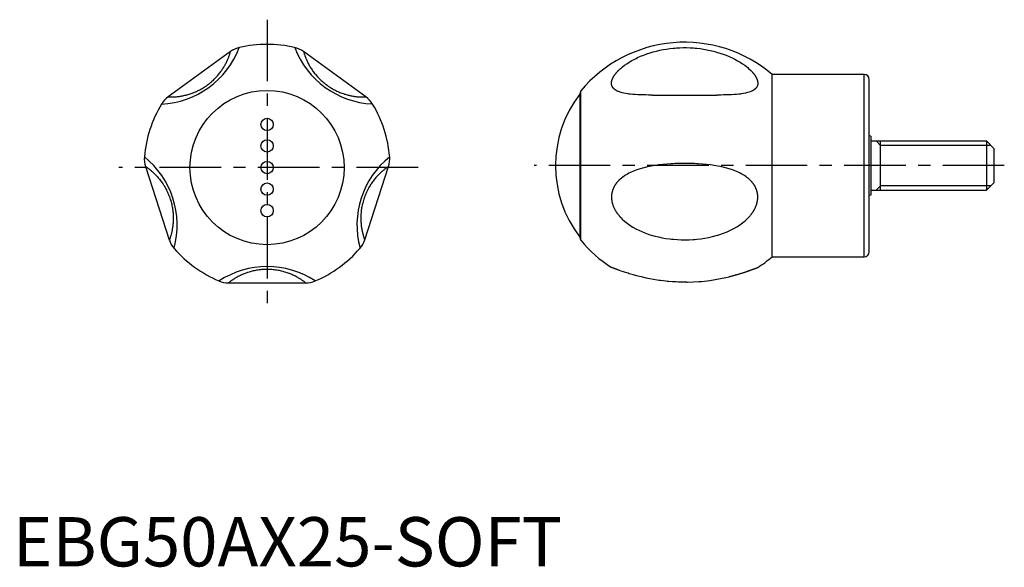
# Model space of a CAD drawing. Extents: x 1 to 201, y 0 to 111.
import ezdxf

# ---------------------------------------------------------------- set-up
doc = ezdxf.new("R2010")
doc.units = 0
doc.header["$LTSCALE"] = 10
doc.header["$MEASUREMENT"] = 0
doc.linetypes.add('CENTER', pattern=[2, 1.25, -0.25, 0.25, -0.25])
doc.layers.get('0').update_dxf_attribs({"linetype": 'CONTINUOUS'})
doc.layers.add('1', color=1, linetype='CENTER')
doc.layers.add('3', color=3, linetype='CONTINUOUS')
doc.styles.add('Standard1', font='ARIAL.TTF')

msp = doc.modelspace()

# ---------------------------------------------------------------- linework, layer by layer
for p, q in [((44.18, 104.48), (31.5, 95.27)), ((71.67, 95.28), (59.01, 104.48)), ((172.87, 99.84), (154.17, 99.84)), ((154.17, 62.84), (154.17, 99.84)), ((172.87, 62.84), (172.87, 99.84)), ((173.87, 63.84), (173.87, 98.84)), ((115.29, 66.18), (115.29, 96.5)), ((115.09, 95.85), (115.09, 66.84)), ((129.86, 95.66), (142.92, 95.66)), ((174.17, 87.34), (173.87, 87.41)), ((174.17, 87.34), (174.17, 75.34)), ((174.17, 86.34), (197.67, 86.34)), ((176.17, 76.34), (176.17, 86.34)), ((197.67, 86.34), (197.67, 76.34)), ((197.67, 86.34), (199.17, 84.84)), ((199.17, 84.84), (199.17, 77.84)), ((26.93, 81.14), (31.76, 66.27)), ((71.44, 66.29), (76.27, 81.16)), ((174.17, 76.34), (197.67, 76.34)), ((197.67, 76.34), (199.17, 77.84)), ((174.17, 75.34), (173.87, 75.28)), ((154.17, 62.84), (172.87, 62.84)), ((43.76, 57.54), (59.43, 57.54))]:
    msp.add_line(p, q)
for points in [[(31.51, 95.27), (31.51, 95.27), (31.6, 95.27), (31.7, 95.26), (31.81, 95.26), (31.92, 95.26), (32.04, 95.26), (32.1, 95.26), (32.17, 95.26), (32.3, 95.26), (32.44, 95.26), (32.51, 95.27), (32.59, 95.27), (32.74, 95.28), (32.9, 95.29), (32.98, 95.29), (33.06, 95.3), (33.23, 95.31), (33.4, 95.33), (33.58, 95.35), (33.76, 95.38), (33.95, 95.4), (34.04, 95.42), (34.14, 95.43), (34.33, 95.47), (34.53, 95.51), (34.73, 95.55), (34.94, 95.6), (35.14, 95.65), (35.25, 95.67), (35.35, 95.7), (35.56, 95.76), (35.77, 95.82), (35.99, 95.89), (36.2, 95.96), (36.41, 96.04), (36.52, 96.08), (36.63, 96.12), (36.84, 96.21), (37.06, 96.3), (37.28, 96.4), (37.5, 96.5), (37.72, 96.61), (37.83, 96.67), (37.95, 96.73), (38.17, 96.85), (38.4, 96.98), (38.62, 97.11), (38.85, 97.25), (39.07, 97.4), (39.18, 97.47), (39.29, 97.55), (39.5, 97.7), (39.71, 97.86), (39.82, 97.94), (39.92, 98.03), (40.13, 98.19), (40.32, 98.36), (40.42, 98.45), (40.52, 98.53), (40.7, 98.7), (40.88, 98.87), (41.05, 99.05), (41.22, 99.22), (41.38, 99.39), (41.45, 99.48), (41.53, 99.56), (41.68, 99.74), (41.82, 99.91), (41.96, 100.08), (42.1, 100.26), (42.23, 100.43), (42.29, 100.52), (42.35, 100.61), (42.47, 100.78), (42.59, 100.96), (42.7, 101.13), (42.81, 101.3), (42.91, 101.48), (42.96, 101.56), (43.01, 101.65), (43.1, 101.81), (43.19, 101.98), (43.27, 102.14), (43.36, 102.3), (43.43, 102.46), (43.47, 102.54), (43.5, 102.61), (43.57, 102.77), (43.64, 102.91), (43.7, 103.06), (43.75, 103.2), (43.81, 103.33), (43.83, 103.4), (43.86, 103.47), (43.9, 103.59), (43.95, 103.72), (43.97, 103.77), (43.99, 103.83), (44.02, 103.94), (44.06, 104.05), (44.07, 104.1), (44.09, 104.15), (44.12, 104.24), (44.14, 104.33), (44.17, 104.42), (44.19, 104.48)], [(59.01, 104.48), (59.02, 104.47), (59.04, 104.39), (59.07, 104.29), (59.1, 104.19), (59.13, 104.08), (59.17, 103.97), (59.19, 103.91), (59.21, 103.85), (59.25, 103.72), (59.3, 103.59), (59.32, 103.52), (59.35, 103.45), (59.4, 103.31), (59.46, 103.16), (59.49, 103.09), (59.52, 103.01), (59.59, 102.86), (59.66, 102.7), (59.73, 102.53), (59.81, 102.37), (59.9, 102.2), (59.94, 102.11), (59.98, 102.03), (60.08, 101.85), (60.17, 101.68), (60.28, 101.5), (60.38, 101.32), (60.5, 101.14), (60.55, 101.05), (60.61, 100.96), (60.73, 100.77), (60.86, 100.59), (60.99, 100.41), (61.12, 100.23), (61.26, 100.05), (61.33, 99.96), (61.41, 99.87), (61.56, 99.7), (61.71, 99.52), (61.87, 99.34), (62.04, 99.16), (62.21, 98.98), (62.3, 98.9), (62.39, 98.81), (62.57, 98.63), (62.77, 98.46), (62.97, 98.28), (63.17, 98.11), (63.38, 97.95), (63.48, 97.86), (63.59, 97.78), (63.8, 97.63), (64.02, 97.48), (64.13, 97.4), (64.24, 97.33), (64.46, 97.19), (64.68, 97.05), (64.79, 96.98), (64.9, 96.92), (65.12, 96.8), (65.34, 96.68), (65.56, 96.57), (65.77, 96.47), (65.98, 96.37), (66.09, 96.32), (66.19, 96.28), (66.41, 96.19), (66.61, 96.1), (66.82, 96.03), (67.03, 95.95), (67.24, 95.88), (67.34, 95.85), (67.44, 95.82), (67.65, 95.76), (67.85, 95.7), (68.05, 95.65), (68.25, 95.6), (68.44, 95.55), (68.54, 95.53), (68.63, 95.51), (68.82, 95.48), (69.01, 95.44), (69.19, 95.41), (69.36, 95.39), (69.54, 95.36), (69.62, 95.35), (69.71, 95.34), (69.87, 95.32), (70.03, 95.31), (70.19, 95.29), (70.34, 95.28), (70.49, 95.27), (70.56, 95.27), (70.63, 95.27), (70.76, 95.26), (70.89, 95.26), (70.95, 95.26), (71.01, 95.26), (71.13, 95.26), (71.24, 95.26), (71.3, 95.26), (71.35, 95.26), (71.45, 95.26), (71.54, 95.26), (71.63, 95.26), (71.69, 95.27)], [(129.88, 95.66), (129.6, 95.66), (129.04, 95.66), (128.49, 95.67), (128.22, 95.67), (127.94, 95.68), (127.4, 95.69), (126.87, 95.71), (126.36, 95.74), (125.85, 95.78), (125.36, 95.83), (125.13, 95.85), (124.9, 95.88), (124.46, 95.95), (124.06, 96.03), (123.68, 96.12), (123.33, 96.22), (123.01, 96.34), (122.86, 96.4), (122.72, 96.46), (122.56, 96.55), (122.51, 96.57), (122.47, 96.6), (122.45, 96.61), (122.43, 96.62), (122.39, 96.65), (122.35, 96.68), (122.31, 96.7), (122.27, 96.73), (122.23, 96.76), (122.21, 96.77), (122.19, 96.79), (122.15, 96.82), (122.12, 96.85), (122.1, 96.86), (122.08, 96.88), (122.05, 96.91), (122.02, 96.94), (122, 96.96), (121.99, 96.97), (121.95, 97.01), (121.92, 97.04), (121.9, 97.08), (121.87, 97.11), (121.84, 97.14), (121.83, 97.16), (121.81, 97.18), (121.79, 97.22), (121.77, 97.25), (121.74, 97.29), (121.72, 97.33), (121.7, 97.37), (121.69, 97.39), (121.68, 97.41), (121.67, 97.45), (121.65, 97.49), (121.64, 97.51), (121.63, 97.53), (121.62, 97.57), (121.61, 97.61), (121.6, 97.63), (121.59, 97.65), (121.58, 97.69), (121.57, 97.74), (121.56, 97.78), (121.56, 97.82), (121.55, 97.87), (121.55, 97.89), (121.55, 97.91), (121.54, 97.96), (121.54, 98), (121.54, 98.05), (121.54, 98.1), (121.54, 98.14), (121.54, 98.17), (121.54, 98.19), (121.55, 98.24), (121.55, 98.29), (121.56, 98.34), (121.57, 98.39), (121.58, 98.43), (121.58, 98.46), (121.59, 98.48), (121.6, 98.53), (121.61, 98.58), (121.62, 98.63), (121.64, 98.68), (121.65, 98.73), (121.66, 98.76), (121.67, 98.78), (121.69, 98.84), (121.71, 98.89), (121.73, 98.94), (121.75, 98.99), (121.77, 99.04), (121.79, 99.07), (121.8, 99.09), (121.82, 99.14), (121.85, 99.2), (121.86, 99.22), (121.88, 99.25), (121.91, 99.3), (121.93, 99.35), (121.95, 99.38), (121.96, 99.4), (122, 99.46), (122.03, 99.51), (122.06, 99.56), (122.1, 99.62), (122.13, 99.67), (122.15, 99.7), (122.17, 99.72), (122.21, 99.78), (122.25, 99.83), (122.29, 99.88), (122.33, 99.94), (122.37, 99.99), (122.39, 100.02), (122.41, 100.05), (122.46, 100.1), (122.51, 100.16), (122.55, 100.21), (122.6, 100.27), (122.65, 100.32), (122.67, 100.35), (122.7, 100.38), (122.75, 100.43), (122.8, 100.49), (122.86, 100.54), (122.91, 100.6), (122.96, 100.65), (122.99, 100.68), (123.02, 100.71), (123.08, 100.77), (123.14, 100.82), (123.35, 101.02), (123.55, 101.19), (123.75, 101.35), (124.18, 101.69), (124.65, 102.01), (125.15, 102.34), (125.68, 102.65), (126.25, 102.95), (126.54, 103.1), (126.84, 103.25), (127.46, 103.52), (128.08, 103.77), (128.72, 104.01), (129.37, 104.22), (130.02, 104.42), (130.35, 104.51), (130.68, 104.59), (131.35, 104.75), (132.02, 104.88), (132.7, 104.99), (133.38, 105.09), (134.06, 105.17), (134.4, 105.2), (134.74, 105.22), (135.43, 105.26), (136.11, 105.28), (136.46, 105.28), (136.8, 105.27), (137.48, 105.25), (138.17, 105.21), (138.51, 105.19), (138.85, 105.15), (139.53, 105.07), (140.21, 104.97), (140.88, 104.86), (141.55, 104.72), (142.22, 104.56), (142.55, 104.47), (142.88, 104.38), (143.53, 104.18), (144.18, 103.97), (144.81, 103.73), (145.43, 103.47), (146.04, 103.2), (146.33, 103.06), (146.61, 102.91), (147.15, 102.62), (147.66, 102.32), (148.14, 102.01), (148.59, 101.69), (149.01, 101.37), (149.21, 101.21), (149.39, 101.05), (149.74, 100.73), (149.93, 100.54), (149.98, 100.49), (150.03, 100.43), (150.05, 100.41), (150.08, 100.38), (150.13, 100.33), (150.17, 100.27), (150.22, 100.22), (150.26, 100.17), (150.31, 100.12), (150.33, 100.09), (150.35, 100.06), (150.39, 100.01), (150.44, 99.96), (150.48, 99.91), (150.51, 99.85), (150.55, 99.8), (150.57, 99.78), (150.59, 99.75), (150.63, 99.7), (150.66, 99.64), (150.7, 99.59), (150.73, 99.54), (150.76, 99.49), (150.78, 99.46), (150.8, 99.44), (150.83, 99.38), (150.86, 99.33), (150.87, 99.31), (150.88, 99.28), (150.91, 99.23), (150.94, 99.18), (150.95, 99.15), (150.96, 99.12), (150.99, 99.07), (151.01, 99.02), (151.04, 98.97), (151.06, 98.92), (151.08, 98.87), (151.09, 98.84), (151.1, 98.82), (151.11, 98.77), (151.13, 98.71), (151.15, 98.66), (151.16, 98.61), (151.17, 98.56), (151.18, 98.54), (151.19, 98.51), (151.2, 98.46), (151.21, 98.41), (151.22, 98.36), (151.22, 98.32), (151.23, 98.27), (151.23, 98.24), (151.23, 98.22), (151.24, 98.17), (151.24, 98.13), (151.24, 98.08), (151.24, 98.03), (151.24, 97.99), (151.24, 97.96), (151.24, 97.94), (151.23, 97.9), (151.23, 97.85), (151.22, 97.81), (151.21, 97.76), (151.2, 97.72), (151.2, 97.7), (151.19, 97.68), (151.18, 97.64), (151.17, 97.59), (151.16, 97.57), (151.16, 97.55), (151.14, 97.51), (151.12, 97.47), (151.12, 97.45), (151.11, 97.43), (151.09, 97.39), (151.07, 97.35), (151.05, 97.31), (151.03, 97.28), (151, 97.24), (150.99, 97.22), (150.98, 97.2), (150.95, 97.17), (150.93, 97.13), (150.9, 97.1), (150.87, 97.06), (150.84, 97.03), (150.83, 97.01), (150.81, 97), (150.78, 96.96), (150.75, 96.93), (150.73, 96.92), (150.72, 96.9), (150.68, 96.87), (150.65, 96.84), (150.63, 96.82), (150.61, 96.81), (150.58, 96.78), (150.54, 96.75), (150.5, 96.72), (150.46, 96.7), (150.42, 96.67), (150.4, 96.66), (150.38, 96.64), (150.34, 96.62), (150.3, 96.59), (150.25, 96.56), (150.21, 96.54), (150.16, 96.52), (150.14, 96.5), (150.12, 96.49), (150.07, 96.47), (150.02, 96.44), (150, 96.43), (149.85, 96.37), (149.52, 96.24), (149.16, 96.14), (148.77, 96.04), (148.35, 95.96), (147.9, 95.89), (147.66, 95.85), (147.42, 95.83), (146.93, 95.78), (146.42, 95.74), (145.9, 95.71), (145.37, 95.69), (144.83, 95.68), (144.56, 95.67), (144.29, 95.67), (143.74, 95.66), (143.18, 95.66), (142.9, 95.66)], [(26.92, 81.16), (26.93, 81.16), (27, 81.11), (27.08, 81.06), (27.17, 81), (27.26, 80.93), (27.36, 80.86), (27.41, 80.82), (27.46, 80.79), (27.57, 80.71), (27.68, 80.62), (27.74, 80.58), (27.79, 80.53), (27.91, 80.43), (28.04, 80.33), (28.1, 80.28), (28.16, 80.23), (28.29, 80.12), (28.42, 80), (28.55, 79.88), (28.68, 79.75), (28.82, 79.62), (28.89, 79.55), (28.96, 79.48), (29.09, 79.34), (29.23, 79.19), (29.37, 79.04), (29.51, 78.88), (29.64, 78.72), (29.71, 78.64), (29.78, 78.55), (29.91, 78.38), (30.05, 78.21), (30.18, 78.03), (30.31, 77.84), (30.44, 77.66), (30.5, 77.56), (30.56, 77.46), (30.69, 77.27), (30.81, 77.07), (30.93, 76.86), (31.05, 76.65), (31.16, 76.43), (31.22, 76.31), (31.27, 76.2), (31.38, 75.97), (31.49, 75.73), (31.6, 75.49), (31.69, 75.24), (31.79, 75), (31.83, 74.87), (31.88, 74.75), (31.96, 74.49), (32.04, 74.24), (32.07, 74.11), (32.11, 73.99), (32.18, 73.73), (32.24, 73.48), (32.27, 73.35), (32.29, 73.23), (32.34, 72.98), (32.39, 72.74), (32.42, 72.5), (32.46, 72.26), (32.48, 72.03), (32.5, 71.91), (32.51, 71.8), (32.52, 71.57), (32.54, 71.35), (32.55, 71.12), (32.56, 70.9), (32.56, 70.69), (32.56, 70.58), (32.56, 70.47), (32.55, 70.26), (32.54, 70.05), (32.53, 69.84), (32.52, 69.64), (32.5, 69.44), (32.49, 69.34), (32.48, 69.24), (32.46, 69.05), (32.43, 68.87), (32.4, 68.69), (32.37, 68.51), (32.34, 68.34), (32.33, 68.25), (32.31, 68.17), (32.28, 68.01), (32.24, 67.85), (32.21, 67.7), (32.17, 67.55), (32.13, 67.41), (32.11, 67.34), (32.1, 67.27), (32.06, 67.14), (32.02, 67.02), (32, 66.96), (31.99, 66.9), (31.95, 66.79), (31.91, 66.68), (31.9, 66.63), (31.88, 66.58), (31.85, 66.49), (31.82, 66.4), (31.79, 66.32), (31.77, 66.26)], [(76.28, 81.17), (76.27, 81.16), (76.2, 81.11), (76.12, 81.06), (76.03, 81), (75.94, 80.93), (75.84, 80.86), (75.79, 80.83), (75.74, 80.79), (75.63, 80.71), (75.52, 80.62), (75.46, 80.58), (75.4, 80.53), (75.29, 80.44), (75.16, 80.34), (75.1, 80.28), (75.04, 80.23), (74.91, 80.12), (74.78, 80), (74.65, 79.88), (74.51, 79.75), (74.38, 79.62), (74.31, 79.55), (74.24, 79.49), (74.11, 79.34), (73.97, 79.2), (73.83, 79.04), (73.69, 78.89), (73.56, 78.72), (73.49, 78.64), (73.42, 78.56), (73.28, 78.39), (73.15, 78.21), (73.02, 78.03), (72.89, 77.85), (72.76, 77.66), (72.7, 77.56), (72.64, 77.47), (72.51, 77.27), (72.39, 77.07), (72.27, 76.86), (72.15, 76.65), (72.04, 76.43), (71.98, 76.32), (71.92, 76.2), (71.81, 75.97), (71.71, 75.73), (71.6, 75.49), (71.5, 75.25), (71.41, 75), (71.37, 74.87), (71.32, 74.75), (71.24, 74.5), (71.16, 74.24), (71.12, 74.12), (71.09, 73.99), (71.02, 73.73), (70.96, 73.48), (70.93, 73.36), (70.91, 73.23), (70.86, 72.98), (70.81, 72.74), (70.78, 72.5), (70.74, 72.26), (70.72, 72.03), (70.7, 71.92), (70.69, 71.8), (70.67, 71.57), (70.66, 71.35), (70.65, 71.13), (70.64, 70.91), (70.64, 70.69), (70.64, 70.58), (70.64, 70.47), (70.65, 70.26), (70.66, 70.05), (70.67, 69.85), (70.68, 69.64), (70.7, 69.44), (70.71, 69.34), (70.72, 69.25), (70.74, 69.06), (70.77, 68.87), (70.8, 68.69), (70.83, 68.51), (70.86, 68.34), (70.87, 68.26), (70.89, 68.17), (70.92, 68.01), (70.96, 67.85), (70.99, 67.7), (71.03, 67.55), (71.07, 67.41), (71.09, 67.34), (71.1, 67.28), (71.14, 67.15), (71.18, 67.02), (71.2, 66.96), (71.21, 66.9), (71.25, 66.79), (71.28, 66.69), (71.3, 66.64), (71.32, 66.59), (71.35, 66.49), (71.38, 66.41), (71.41, 66.32), (71.43, 66.26)], [(136.39, 81.79), (135.99, 81.78), (135.18, 81.77), (134.37, 81.74), (133.97, 81.72), (133.56, 81.7), (132.76, 81.64), (131.97, 81.56), (131.18, 81.46), (130.4, 81.35), (129.62, 81.22), (129.24, 81.14), (128.86, 81.06), (128.11, 80.88), (127.37, 80.68), (126.66, 80.45), (125.99, 80.19), (125.37, 79.92), (125.07, 79.77), (124.78, 79.62), (124.24, 79.3), (123.75, 78.95), (123.52, 78.77), (123.48, 78.74), (123.41, 78.68), (123.33, 78.62), (123.3, 78.59), (123.26, 78.55), (123.2, 78.49), (123.13, 78.43), (123.06, 78.36), (123, 78.3), (122.93, 78.23), (122.9, 78.2), (122.87, 78.17), (122.81, 78.1), (122.75, 78.04), (122.69, 77.97), (122.64, 77.9), (122.58, 77.83), (122.55, 77.8), (122.53, 77.76), (122.47, 77.7), (122.42, 77.63), (122.4, 77.59), (122.37, 77.56), (122.33, 77.49), (122.28, 77.41), (122.26, 77.38), (122.23, 77.34), (122.19, 77.27), (122.15, 77.2), (122.1, 77.12), (122.06, 77.05), (122.02, 76.97), (122.01, 76.94), (121.99, 76.9), (121.95, 76.82), (121.92, 76.74), (121.88, 76.67), (121.85, 76.59), (121.82, 76.51), (121.81, 76.47), (121.79, 76.43), (121.76, 76.35), (121.74, 76.27), (121.71, 76.18), (121.69, 76.1), (121.67, 76.02), (121.66, 75.98), (121.65, 75.93), (121.63, 75.85), (121.61, 75.76), (121.6, 75.68), (121.58, 75.59), (121.57, 75.5), (121.57, 75.46), (121.56, 75.42), (121.55, 75.33), (121.55, 75.24), (121.54, 75.15), (121.54, 75.07), (121.54, 74.98), (121.54, 74.93), (121.54, 74.89), (121.54, 74.8), (121.55, 74.71), (121.55, 74.67), (121.55, 74.62), (121.56, 74.53), (121.57, 74.45), (121.57, 74.4), (121.58, 74.36), (121.59, 74.27), (121.6, 74.18), (121.62, 74.09), (121.64, 74), (121.66, 73.91), (121.67, 73.86), (121.68, 73.82), (121.7, 73.73), (121.72, 73.64), (121.75, 73.55), (121.78, 73.47), (121.8, 73.38), (121.82, 73.33), (121.83, 73.29), (121.87, 73.2), (121.9, 73.12), (121.93, 73.03), (121.97, 72.95), (122.01, 72.86), (122.02, 72.82), (122.04, 72.78), (122.08, 72.69), (122.12, 72.61), (122.17, 72.53), (122.21, 72.44), (122.25, 72.36), (122.28, 72.32), (122.3, 72.28), (122.35, 72.2), (122.4, 72.12), (122.44, 72.04), (122.5, 71.96), (122.55, 71.88), (122.57, 71.84), (122.6, 71.8), (122.65, 71.72), (122.71, 71.65), (122.74, 71.61), (122.76, 71.57), (122.82, 71.49), (122.88, 71.41), (122.91, 71.38), (122.94, 71.34), (123, 71.26), (123.07, 71.18), (123.13, 71.11), (123.2, 71.03), (123.26, 70.96), (123.3, 70.92), (123.33, 70.88), (123.4, 70.81), (123.47, 70.73), (123.72, 70.48), (124.2, 70.05), (124.71, 69.63), (125.27, 69.24), (125.55, 69.05), (125.85, 68.87), (126.45, 68.53), (127.07, 68.21), (127.7, 67.93), (128.34, 67.67), (128.99, 67.43), (129.33, 67.32), (129.67, 67.22), (130.36, 67.02), (131.08, 66.85), (131.81, 66.7), (132.57, 66.57), (133.34, 66.46), (133.73, 66.42), (134.12, 66.38), (134.91, 66.32), (135.71, 66.28), (136.11, 66.28), (136.5, 66.28), (137.3, 66.29), (138.09, 66.33), (138.49, 66.36), (138.89, 66.4), (139.68, 66.49), (140.46, 66.61), (141.24, 66.75), (142.02, 66.92), (142.78, 67.12), (143.16, 67.23), (143.54, 67.35), (144.29, 67.61), (145.02, 67.9), (145.72, 68.21), (146.38, 68.55), (147, 68.91), (147.3, 69.1), (147.59, 69.29), (148.14, 69.69), (148.65, 70.11), (149.12, 70.54), (149.37, 70.8), (149.44, 70.87), (149.51, 70.95), (149.54, 70.98), (149.57, 71.02), (149.64, 71.1), (149.7, 71.17), (149.76, 71.25), (149.83, 71.32), (149.89, 71.4), (149.92, 71.44), (149.95, 71.48), (150, 71.55), (150.06, 71.63), (150.09, 71.67), (150.11, 71.71), (150.17, 71.79), (150.22, 71.86), (150.25, 71.9), (150.27, 71.94), (150.32, 72.02), (150.37, 72.1), (150.42, 72.18), (150.47, 72.26), (150.51, 72.34), (150.54, 72.38), (150.56, 72.42), (150.6, 72.51), (150.64, 72.59), (150.68, 72.67), (150.72, 72.75), (150.76, 72.84), (150.78, 72.88), (150.8, 72.92), (150.84, 73.01), (150.87, 73.09), (150.9, 73.18), (150.93, 73.26), (150.97, 73.35), (150.98, 73.39), (150.99, 73.44), (151.02, 73.53), (151.05, 73.61), (151.07, 73.7), (151.09, 73.79), (151.12, 73.88), (151.13, 73.92), (151.14, 73.97), (151.15, 74.06), (151.17, 74.15), (151.18, 74.23), (151.2, 74.32), (151.21, 74.41), (151.21, 74.46), (151.22, 74.5), (151.23, 74.59), (151.23, 74.68), (151.23, 74.72), (151.24, 74.77), (151.24, 74.85), (151.24, 74.94), (151.24, 74.99), (151.24, 75.03), (151.24, 75.12), (151.23, 75.2), (151.23, 75.29), (151.22, 75.38), (151.21, 75.47), (151.21, 75.51), (151.2, 75.55), (151.19, 75.64), (151.17, 75.73), (151.16, 75.81), (151.14, 75.89), (151.12, 75.98), (151.11, 76.02), (151.1, 76.06), (151.08, 76.14), (151.05, 76.23), (151.03, 76.31), (151, 76.39), (150.97, 76.47), (150.96, 76.51), (150.94, 76.55), (150.91, 76.63), (150.88, 76.7), (150.85, 76.78), (150.81, 76.86), (150.77, 76.93), (150.76, 76.97), (150.74, 77.01), (150.7, 77.08), (150.66, 77.16), (150.61, 77.23), (150.57, 77.3), (150.53, 77.37), (150.5, 77.41), (150.48, 77.44), (150.43, 77.51), (150.39, 77.58), (150.36, 77.62), (150.34, 77.65), (150.28, 77.72), (150.23, 77.79), (150.2, 77.83), (150.18, 77.86), (150.12, 77.93), (150.07, 77.99), (150.01, 78.06), (149.95, 78.13), (149.89, 78.19), (149.86, 78.22), (149.82, 78.26), (149.76, 78.32), (149.7, 78.39), (149.63, 78.45), (149.56, 78.51), (149.49, 78.57), (149.46, 78.6), (149.42, 78.64), (149.35, 78.7), (149.28, 78.76), (149.24, 78.79), (149.2, 78.82), (149.13, 78.88), (149.05, 78.94), (149.01, 78.97), (148.97, 79), (148.89, 79.05), (148.81, 79.11), (148.52, 79.31), (147.98, 79.63), (147.69, 79.78), (147.4, 79.92), (146.77, 80.2), (146.11, 80.45), (145.41, 80.68), (144.67, 80.88), (143.92, 81.06), (143.54, 81.14), (143.16, 81.22), (142.38, 81.35), (141.6, 81.46), (140.81, 81.56), (140.01, 81.64), (139.21, 81.7), (138.81, 81.72), (138.41, 81.74), (137.6, 81.77), (136.79, 81.78), (136.39, 81.79)], [(59.43, 57.54), (59.43, 57.55), (59.36, 57.6), (59.28, 57.66), (59.2, 57.73), (59.11, 57.79), (59.01, 57.86), (58.96, 57.9), (58.91, 57.94), (58.8, 58.01), (58.68, 58.09), (58.62, 58.13), (58.56, 58.18), (58.43, 58.26), (58.3, 58.34), (58.23, 58.39), (58.16, 58.43), (58.02, 58.52), (57.86, 58.61), (57.71, 58.69), (57.55, 58.78), (57.38, 58.87), (57.29, 58.91), (57.21, 58.96), (57.03, 59.04), (56.85, 59.13), (56.66, 59.21), (56.47, 59.29), (56.27, 59.37), (56.17, 59.41), (56.07, 59.45), (55.87, 59.53), (55.66, 59.6), (55.45, 59.67), (55.23, 59.74), (55.01, 59.8), (54.9, 59.83), (54.79, 59.86), (54.57, 59.92), (54.34, 59.97), (54.1, 60.02), (53.86, 60.07), (53.62, 60.11), (53.5, 60.13), (53.37, 60.15), (53.12, 60.18), (52.86, 60.21), (52.59, 60.23), (52.33, 60.25), (52.07, 60.26), (51.93, 60.27), (51.8, 60.27), (51.54, 60.27), (51.27, 60.27), (51.14, 60.26), (51.01, 60.26), (50.74, 60.24), (50.48, 60.22), (50.36, 60.21), (50.23, 60.2), (49.98, 60.17), (49.73, 60.13), (49.49, 60.1), (49.26, 60.05), (49.03, 60.01), (48.91, 59.98), (48.8, 59.96), (48.58, 59.91), (48.36, 59.85), (48.15, 59.79), (47.94, 59.73), (47.73, 59.66), (47.63, 59.63), (47.52, 59.6), (47.32, 59.53), (47.13, 59.45), (46.93, 59.38), (46.75, 59.3), (46.56, 59.22), (46.47, 59.18), (46.38, 59.14), (46.21, 59.06), (46.04, 58.98), (45.88, 58.9), (45.72, 58.82), (45.56, 58.73), (45.49, 58.69), (45.41, 58.65), (45.27, 58.57), (45.13, 58.49), (45, 58.41), (44.87, 58.32), (44.74, 58.25), (44.68, 58.21), (44.63, 58.17), (44.51, 58.09), (44.41, 58.02), (44.36, 57.98), (44.31, 57.95), (44.21, 57.88), (44.12, 57.82), (44.08, 57.78), (44.04, 57.75), (43.96, 57.69), (43.88, 57.64), (43.82, 57.58), (43.76, 57.54)], [(121.63, 60.64), (121.6, 60.65), (121.56, 60.66), (121.54, 60.67), (121.54, 60.67)], [(121.93, 60.52), (121.86, 60.55), (121.75, 60.59), (121.7, 60.61), (121.68, 60.62), (121.67, 60.62), (121.66, 60.62), (121.66, 60.63), (121.64, 60.63), (121.63, 60.64), (121.63, 60.64)], [(131.23, 58.05), (130.83, 58.1), (130.05, 58.23), (129.3, 58.37), (128.94, 58.44), (128.58, 58.51), (127.88, 58.67), (127.22, 58.83), (126.59, 58.99), (125.99, 59.16), (125.42, 59.32), (125.16, 59.4), (124.9, 59.48), (124.4, 59.64), (123.95, 59.79), (123.53, 59.93), (123.15, 60.06), (122.95, 60.14), (122.89, 60.16), (122.84, 60.18), (122.81, 60.19), (122.79, 60.2), (122.73, 60.21), (122.68, 60.23), (122.66, 60.24), (122.63, 60.25), (122.58, 60.27), (122.54, 60.29), (122.51, 60.3), (122.49, 60.31), (122.44, 60.32), (122.4, 60.34), (122.36, 60.36), (122.31, 60.37), (122.27, 60.39), (122.25, 60.4), (122.23, 60.4), (122.19, 60.42), (122.15, 60.43), (122.11, 60.45), (122.08, 60.46), (122.04, 60.48), (122.02, 60.48), (122.01, 60.49), (121.97, 60.5), (121.94, 60.51), (121.93, 60.52)], [(136.86, 57.68), (136.96, 57.69), (138.11, 57.72), (139.26, 57.79), (139.83, 57.84), (140.39, 57.9), (141.51, 58.04), (142.61, 58.21), (143.69, 58.41), (144.74, 58.63), (145.35, 58.78), (145.52, 58.82), (145.68, 58.86), (145.77, 58.88), (145.85, 58.9), (146.02, 58.95), (146.18, 58.99), (146.26, 59.01), (146.35, 59.03), (146.51, 59.08), (146.67, 59.12), (146.75, 59.14), (146.83, 59.17), (146.99, 59.21), (147.14, 59.26), (147.3, 59.3), (147.45, 59.35), (147.6, 59.39), (147.68, 59.42), (147.75, 59.44), (147.9, 59.48), (148.04, 59.53), (148.18, 59.57), (148.31, 59.62), (148.45, 59.66), (148.51, 59.68), (148.58, 59.7), (148.7, 59.74), (148.83, 59.79), (148.95, 59.83), (149.07, 59.87), (149.18, 59.91), (149.24, 59.93), (149.29, 59.95), (149.4, 59.98), (149.51, 60.02), (149.61, 60.06), (149.71, 60.09), (149.81, 60.13), (149.86, 60.15), (149.9, 60.16), (150, 60.2), (150.08, 60.23), (150.17, 60.26), (150.25, 60.29), (150.33, 60.32), (150.37, 60.34), (150.41, 60.35), (150.49, 60.38), (150.56, 60.41), (150.59, 60.42), (150.63, 60.43), (150.69, 60.46), (150.75, 60.48), (150.78, 60.49), (150.81, 60.5), (150.87, 60.53), (150.92, 60.55), (150.97, 60.57), (151.01, 60.58), (151.05, 60.6), (151.07, 60.61), (151.09, 60.61), (151.12, 60.63), (151.15, 60.64), (151.18, 60.65), (151.2, 60.66), (151.21, 60.66), (151.22, 60.67), (151.23, 60.67), (151.24, 60.67), (151.24, 60.67), (151.24, 60.67)], [(132.84, 57.85), (132.56, 57.88), (132.02, 57.94), (131.49, 58.01), (131.23, 58.05)], [(135.05, 57.71), (134.68, 57.72), (133.94, 57.76), (133.2, 57.82), (132.84, 57.85)], [(136.86, 57.68), (136.56, 57.68), (135.96, 57.68), (135.35, 57.7), (135.05, 57.71)]]:
    msp.add_lwpolyline(points)
for centre, radius in [((51.6, 80.94), 15.65), ((51.6, 89.69), 1.25), ((51.6, 85.32), 1.25), ((51.6, 80.94), 1.25), ((51.6, 76.57), 1.25), ((51.6, 72.19), 1.25)]:
    msp.add_circle(centre, radius)
for centre, radius, start, end in [((136.39, 78.88), 27.49, 49.6887, 140.1351), ((29.31, 111.59), 17.79, 272.783, 339.2885), ((47.13, 100.44), 5, 102.9261, 126), ((51.6, 80.94), 25, 77.0617, 102.9333), ((56.07, 100.44), 5, 54, 77.0739), ((73.85, 111.61), 17.79, 200.783, 267.2885), ((172.87, 98.84), 1, 0, 90), ((114.29, 96.45), 1, 322.5655, 0), ((34.44, 91.22), 5, 126, 149.0741), ((68.75, 91.22), 5, 31.059, 54.3245), ((134.03, 81.34), 23.86, 142.5655, 217.4345), ((51.6, 80.94), 25, 149.0275, 174.9798), ((51.6, 80.94), 25, 5.0564, 30.9834), ((31.68, 82.71), 5, 175.0699, 198.3043), ((15.55, 69.26), 17.79, 344.7115, 51.217), ((87.65, 69.26), 17.79, 128.783, 195.2885), ((71.52, 82.71), 5, 342, 5.0739), ((36.52, 67.8), 5, 198, 220.9163), ((66.68, 67.8), 5, 319.1259, 342), ((114.29, 66.23), 1, 0, 37.4345), ((136.39, 83.8), 27.49, 219.8649, 237.2976), ((51.6, 80.94), 25, 221.0424, 246.9468), ((51.6, 80.94), 25, 293.0402, 318.9938), ((136.39, 83.8), 27.49, 302.7024, 310.3113), ((172.87, 63.84), 1, 270, 0), ((51.62, 43.05), 17.79, 56.783, 123.2885), ((43.76, 62.54), 5, 246.926, 270.0317), ((59.44, 62.54), 5, 269.9686, 293.074)]:
    msp.add_arc(centre, radius, start, end)
at = {"layer": '1'}
for p, q in [((51.6, 110.94), (51.6, 50.94)), ((82.26, 80.94), (21.5, 80.94)), ((201.3, 81.34), (105.81, 81.34))]:
    msp.add_line(p, q, dxfattribs=at)
at = {"layer": '3'}
for p, q in [((176.17, 85.42), (175.25, 86.34)), ((198.59, 85.42), (176.17, 85.42)), ((176.17, 77.26), (175.25, 76.34)), ((198.59, 77.26), (176.17, 77.26))]:
    msp.add_line(p, q, dxfattribs=at)

# ---------------------------------------------------------------- texts
at = {"color": 3, "style": 'Standard1'}
msp.add_text('EBG50AX25-SOFT', height=10, dxfattribs=at).set_placement((0, 0))

doc.saveas('drawing.dxf')
